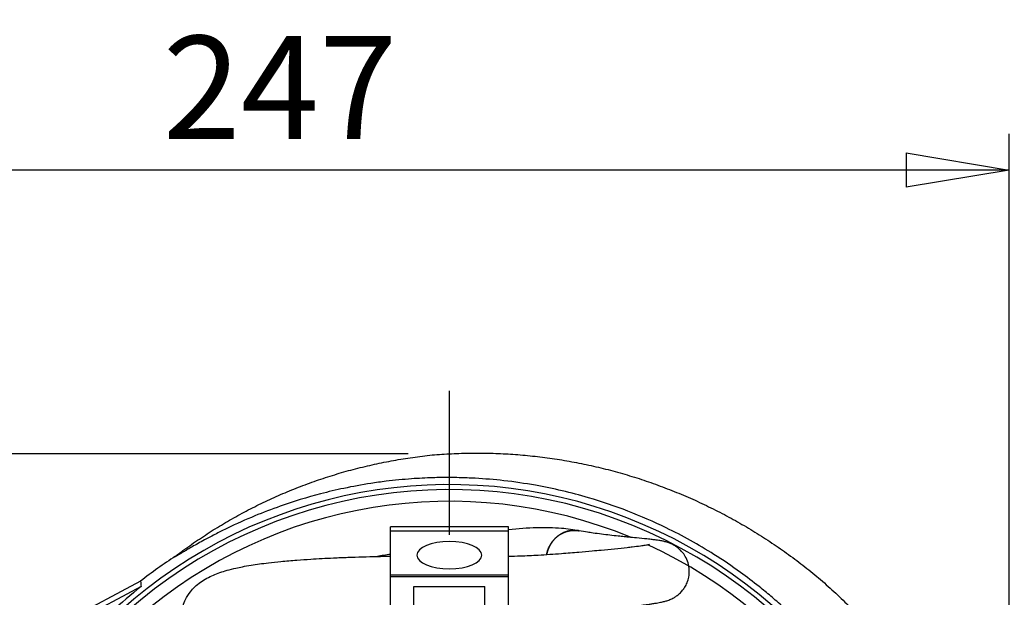
# Model space of a CAD drawing. Extents: x 0 to 210, y 0 to 297.
# Drawn here: x 77 to 100, y 82 to 96 of the extents above; entities that cross this region are included whole.
import ezdxf

# ---------------------------------------------------------------- set-up
doc = ezdxf.new("R2010")
doc.units = 0
doc.linetypes.add('CENTER2', pattern=[28.575, 19.05, -3.175, 3.175, -3.175])
doc.layers.get('0').update_dxf_attribs({"color": 3, "linetype": 'CONTINUOUS'})
doc.layers.get('DEFPOINTS').update_dxf_attribs({"linetype": 'CONTINUOUS'})
doc.layers.add('1', color=7, linetype='CONTINUOUS')
doc.styles.add('MIRCO', font='txt')
doc.dimstyles.new('MIRCO', dxfattribs={"dimtxt": 2.5, "dimasz": 2.5, "dimexe": 0.875, "dimexo": 1, "dimgap": 0.75, "dimtad": 1, "dimzin": 12, "dimtxsty": 'MIRCO', "dimblk": 'CLOSED', "dimcen": 0.09, "dimclrt": 7, "dimazin": 3, "dimtfac": 0.8, "dimtdec": 3, "dimtmove": 0, "dimatfit": 3, "dimtolj": 1})

# ---------------------------------------------------------------- blocks, each defined once
blk = doc.blocks.new('_CLOSED')
at = {"color": 0, "linetype": 'BYBLOCK'}
for p, q in [((-1, 0.166667), (0, 0)), ((-1, 0.166667), (-1, -0.166667)), ((0, 0), (-1, -0.166667)), ((0, 0), (-1, 0))]:
    blk.add_line(p, q, dxfattribs=at)
blk = doc.blocks.new('*D5')
at = {"layer": '1', "color": 0, "linetype": 'CONTINUOUS'}
for p, q in [((65.238, 73.649), (65.238, 93.043)), ((100.558, 73.649), (100.558, 93.043)), ((98.058, 92.168), (67.738, 92.168))]:
    blk.add_line(p, q, dxfattribs=at)
at = {"layer": 'DEFPOINTS', "color": 0}
for p in [(65.238, 92.168), (65.238, 72.649), (100.558, 72.649)]:
    blk.add_point(p, dxfattribs=at)
at = {"layer": '1', "color": 0, "xscale": 2.5, "yscale": 2.5, "zscale": 2.5, "rotation": 180}
blk.add_blockref('_CLOSED', (65.238, 92.168), dxfattribs=at)
at = {"layer": '1', "color": 0, "xscale": 2.5, "yscale": 2.5, "zscale": 2.5}
blk.add_blockref('_CLOSED', (100.558, 92.168), dxfattribs=at)
at = {"layer": '1', "color": 7, "insert": (82.898, 94.168), "char_height": 2.5, "attachment_point": 5, "style": 'MIRCO'}
blk.add_mtext('\\A1;247', dxfattribs=at)
blk = doc.blocks.new('*D6')
at = {"layer": '1', "color": 0, "linetype": 'CONTINUOUS'}
for p, q in [((86, 85.3), (57.222, 85.3)), ((58.097, 82.8), (58.097, 60.931)), ((84.733, 58.431), (57.222, 58.431))]:
    blk.add_line(p, q, dxfattribs=at)
at = {"layer": 'DEFPOINTS', "color": 0}
for p in [(87, 85.3), (58.097, 58.431), (85.733, 58.431)]:
    blk.add_point(p, dxfattribs=at)
at = {"layer": '1', "color": 0, "xscale": 2.5, "yscale": 2.5, "zscale": 2.5}
for p, rotation in [((58.097, 85.3), 90), ((58.097, 58.431), 270)]:
    blk.add_blockref('_CLOSED', p, dxfattribs=dict(at, rotation=rotation))
at = {"layer": '1', "color": 7, "insert": (56.097, 71.865), "char_height": 2.5, "attachment_point": 5, "rotation": 90, "style": 'MIRCO'}
blk.add_mtext('\\A1;188', dxfattribs=at)

msp = doc.modelspace()

# ---------------------------------------------------------------- linework, layer by layer
at = {"layer": '1', "color": 1, "linetype": 'CENTER2'}
msp.add_line((86.9995, 54.761), (87.0004, 86.8217), dxfattribs=at)
at = {"layer": '1', "color": 9, "linetype": 'CONTINUOUS'}
for p, q in [((85.5717, 83.4231), (85.5717, 83.535)), ((88.4289, 83.5349), (85.5717, 83.535)), ((88.4289, 83.423), (88.4289, 83.5349)), ((85.5717, 82.3635), (85.5717, 83.4231)), ((88.4288, 82.3635), (88.4289, 83.423)), ((85.5716, 80.0254), (85.5717, 82.3278)), ((85.5717, 82.3278), (85.5717, 82.3635)), ((88.4288, 82.3635), (85.5717, 82.3635)), ((85.5717, 82.3278), (88.4288, 82.3277)), ((88.4288, 82.3277), (88.4288, 82.3635)), ((88.4288, 80.0253), (88.4288, 82.3277)), ((79.5237, 82.2176), (77.0727, 80.9144)), ((79.535, 82.0837), (77.6206, 81.0658)), ((86.1431, 82.0863), (87.8574, 82.0863)), ((86.1431, 80.0254), (86.1431, 82.0863)), ((87.8574, 80.0253), (87.8574, 82.0863))]:
    msp.add_line(p, q, dxfattribs=at)
at = {"layer": '1', "color": 4, "linetype": 'CONTINUOUS'}
msp.add_line((88.4289, 83.423), (85.5717, 83.4231), dxfattribs=at)
at = {"layer": '1', "color": 9, "linetype": 'CONTINUOUS'}
for centre, radius, start, end in [((87, 72.6492), 11.9048, 302.56393, 131.95599), ((87, 72.6492), 11.7851, 0, 131.48304), ((87, 72.6492), 11.5, 67.51049, 130.9793), ((87, 72.6492), 11.5, 302.67127, 65.28599), ((87, 72.6492), 12.1429, 123.11981, 128.0027), ((87, 72.6492), 10.3143, 97.95963, 99.73195), ((87, 72.6492), 12.0306, 128.35291, 132.79214), ((87.1876, 82.7971), 7.6859, 184.32446, 185.3262)]:
    msp.add_arc(centre, radius, start, end, dxfattribs=at)
at = {"layer": '1', "color": 9, "linetype": 'CONTINUOUS', "extrusion": (0, 0, -1)}
msp.add_ellipse((87.0003, 82.8445), major_axis=(-0.7857, 0), ratio=0.4209191, dxfattribs=at)
at = {"layer": '1', "color": 9, "linetype": 'CONTINUOUS'}
for points, degree, knots in [([(80.3652, 82.8192), (80.4342, 82.8718), (80.6256, 83.0145), (80.9463, 83.2391), (81.331, 83.4876), (81.7259, 83.7221), (82.1304, 83.9422), (82.5441, 84.1474), (82.9662, 84.3375), (83.3964, 84.5121), (83.834, 84.6708), (84.2784, 84.8133), (84.7291, 84.9393), (85.1854, 85.0486), (85.6467, 85.141), (86.1123, 85.2161), (86.4256, 85.2546), (86.5823, 85.2709)], 3, [0.30612252, 0.30612252, 0.30612252, 0.30612252, 0.33333333, 0.38095238, 0.42857143, 0.47619048, 0.52380952, 0.57142857, 0.61904762, 0.66666667, 0.71428571, 0.76190476, 0.80952381, 0.85714286, 0.9047619, 0.95238095, 1, 1, 1, 1]), ([(86.6006, 84.7192), (86.4284, 84.7142), (86.1532, 84.7003), (85.7762, 84.6684), (85.4469, 84.6321), (85.002, 84.5704), (84.4719, 84.4736), (83.7368, 84.3003), (83.0152, 84.0795), (82.2653, 83.7927), (81.7525, 83.563), (81.3987, 83.387), (81.1991, 83.2832), (81.038, 83.1965), (80.8805, 83.1089), (80.7533, 83.0362), (80.6499, 82.976), (80.5687, 82.9281), (80.5005, 82.8876), (80.4401, 82.8518), (80.3969, 82.8265), (80.3692, 82.8108), (80.3536, 82.8025), (80.3432, 82.7977), (80.3404, 82.7978), (80.3451, 82.8034), (80.356, 82.8122), (80.3652, 82.8192)], 3, [0, 0, 0, 0, 3.6307727, 5.8038444, 7.9779965, 10.6174377, 15.2793415, 19.3508746, 26.578202, 31.2429037, 36.4065417, 38.5705115, 39.7468242, 41.2752036, 42.555665, 43.7138604, 44.544506, 45.2755063, 45.9123026, 46.4613574, 47.0715287, 47.3320133, 47.5689342, 47.8413437, 48.1007646, 48.3092849, 48.7599655, 48.7599655, 48.7599655, 48.7599655]), ([(95.2359, 81.4488), (95.135, 81.5436), (94.9855, 81.6794), (94.7411, 81.8903), (94.452, 82.1284), (93.998, 82.4739), (93.2599, 82.973), (92.0575, 83.6418), (90.6031, 84.2044), (89.2665, 84.5188), (88.3456, 84.6527), (87.7278, 84.7045), (87.287, 84.7216), (86.9455, 84.726), (86.7332, 84.7232), (86.6006, 84.7192)], 3, [0, 0, 0, 0, 2.9101882, 4.2435697, 6.7857746, 10.781744, 16.234092, 25.5058003, 39.6655559, 48.9119633, 54.3433943, 59.2334161, 61.9508614, 63.6263272, 66.4196938, 66.4196938, 66.4196938, 66.4196938]), ([(90.145, 83.4356), (90.0075, 83.4614), (89.6826, 83.5044), (89.1202, 83.5178), (88.6679, 83.4844), (88.4289, 83.457)], 3, [0.0025832, 0.0025832, 0.0025832, 0.0025832, 7.0625943, 15.9105784, 24.731234, 24.731234, 24.731234, 24.731234]), ([(88.4288, 81.3919), (88.4796, 81.3928), (88.7102, 81.3978), (89.1166, 81.4145), (89.5896, 81.444), (89.9984, 81.4751), (90.3221, 81.5026), (90.6624, 81.5335), (91.0063, 81.566), (91.3033, 81.5961), (91.5278, 81.6208), (91.6963, 81.6407), (91.8278, 81.6579), (91.9181, 81.6709), (92.0129, 81.6857), (92.1053, 81.7022), (92.2001, 81.7237), (92.2719, 81.7444), (92.3332, 81.7668), (92.3812, 81.7876), (92.4359, 81.8156), (92.4994, 81.8547), (92.5753, 81.9148), (92.645, 81.9881), (92.7076, 82.0758), (92.7623, 82.182), (92.8046, 82.3227), (92.8164, 82.4883), (92.7868, 82.6608), (92.7208, 82.812), (92.6411, 82.9216), (92.5679, 82.9947), (92.498, 83.05), (92.4242, 83.0953), (92.3721, 83.1198), (92.3259, 83.1389), (92.2853, 83.1533), (92.2403, 83.1667), (92.2014, 83.1766), (92.1605, 83.1857), (92.118, 83.1939), (92.0661, 83.2026), (91.9992, 83.2124), (91.9063, 83.2241), (91.7529, 83.2409), (91.5594, 83.2594), (91.3696, 83.2774), (91.2208, 83.292), (91.074, 83.3071), (90.8258, 83.3347), (90.5748, 83.3664), (90.3234, 83.4042), (90.2115, 83.4231), (90.1452, 83.4356)], 3, [141.5336825, 141.5336825, 141.5336825, 141.5336825, 142.6018885, 146.3858317, 150.1289338, 152.7842041, 155.4264881, 157.5310867, 160.942589, 164.3611, 166.4681001, 168.8342892, 171.2040267, 172.7863008, 173.8425575, 176.9722248, 179.3038631, 181.1858672, 182.1265942, 182.9860957, 183.6690332, 184.5849081, 185.4890168, 186.4144587, 187.1457042, 188.0638198, 189.1662509, 190.446888, 191.7474933, 193.0606684, 194.183258, 194.9641589, 195.711282, 196.7040591, 197.8304331, 198.17057, 199.2176804, 200.3748199, 201.5680964, 202.6200114, 204.2940784, 205.9614808, 208.1784336, 211.4956451, 215.6884057, 223.2193451, 228.6662338, 231.181219, 234.9507017, 239.973234, 249.5843795, 252.6404734, 257.2094021, 257.2094021, 257.2094021, 257.2094021]), ([(89.3555, 82.8612), (89.3782, 82.9783), (89.4214, 83.0914), (89.4844, 83.1958), (89.5651, 83.2869), (89.6604, 83.3609), (89.7708, 83.4169), (89.8881, 83.4489), (90.0069, 83.4562), (90.1223, 83.4395), (90.1269, 83.4388), (90.1314, 83.4381), (90.136, 83.4373), (90.1406, 83.4365), (90.1452, 83.4356)], 9, [0.01080986, 0.01080986, 0.01080986, 0.01080986, 0.01080986, 0.01080986, 0.01080986, 0.01080986, 0.01080986, 0.01080986, 0.25, 0.25, 0.25, 0.25, 0.25, 0.25993088, 0.25993088, 0.25993088, 0.25993088, 0.25993088, 0.25993088, 0.25993088, 0.25993088, 0.25993088, 0.25993088]), ([(90.1452, 83.4356), (90.0948, 83.4451), (90.0435, 83.4499), (89.9918, 83.45), (89.94, 83.4454), (89.8888, 83.4361), (89.7742, 83.4045), (89.6664, 83.3496), (89.57, 83.2735), (89.4892, 83.1798), (89.4496, 83.1225), (89.416, 83.061), (89.3889, 82.9964), (89.3687, 82.9295), (89.3555, 82.8612)], 9, [0.64035978, 0.64035978, 0.64035978, 0.64035978, 0.64035978, 0.64035978, 0.64035978, 0.64035978, 0.64035978, 0.64035978, 0.75, 0.75, 0.75, 0.75, 0.75, 0.8894808, 0.8894808, 0.8894808, 0.8894808, 0.8894808, 0.8894808, 0.8894808, 0.8894808, 0.8894808, 0.8894808]), ([(88.4289, 82.8207), (88.5274, 82.8226), (88.7687, 82.8294), (89.2007, 82.85), (89.6761, 82.8823), (90.1118, 82.9181), (90.431, 82.9469), (90.7226, 82.974), (91.0213, 83.0031), (91.2643, 83.0288), (91.4721, 83.0525), (91.6256, 83.0719), (91.7382, 83.0884), (91.8002, 83.099), (91.8319, 83.1052), (91.8432, 83.1079), (91.8446, 83.1082), (91.8446, 83.1082)], 3, [68.3863169, 68.3863169, 68.3863169, 68.3863169, 70.4585357, 73.47438, 77.5783075, 80.795202, 83.3369447, 85.1917648, 88.2031196, 91.6704662, 93.2864932, 96.5147094, 99.277533, 101.1145093, 102.7135014, 104.1039182, 104.6054522, 104.6054522, 104.6054522, 104.6054522]), ([(80.519, 81.4827), (80.5262, 81.5292), (80.5489, 81.6298), (80.6149, 81.7962), (80.7148, 81.9518), (80.8415, 82.0891), (80.9753, 82.1979), (81.1252, 82.2904), (81.3319, 82.3896), (81.5621, 82.468), (81.8056, 82.5287), (82.0003, 82.5689), (82.1889, 82.6019), (82.3997, 82.6331), (82.6399, 82.6635), (82.9416, 82.6957), (83.286, 82.7253), (83.711, 82.7551), (84.1241, 82.7775), (84.6606, 82.7997), (85.121, 82.8129), (85.4638, 82.8191), (85.5717, 82.8208)], 3, [0, 0, 0, 0, 1.4883583, 3.2374991, 5.627343, 7.4117914, 9.4953614, 11.6308052, 13.7356597, 17.77606, 20.1182196, 21.6777611, 23.6318836, 25.3950718, 27.1463429, 29.5079979, 32.3974884, 34.7916625, 38.7048806, 41.179838, 46.1160863, 48.382927, 48.382927, 48.382927, 48.382927]), ([(95.9888, 82.2532), (96.1128, 82.1456), (96.3567, 81.9258), (96.7107, 81.582), (97.052, 81.2246), (97.3801, 80.8543), (97.6946, 80.4713), (97.9949, 80.0763), (98.2807, 79.6698), (98.5513, 79.2523), (98.8066, 78.8243), (99.0119, 78.4487), (99.1308, 78.2151), (99.1732, 78.1295)], 3, [0, 0, 0, 0, 0.04761905, 0.0952381, 0.14285714, 0.19047619, 0.23809524, 0.28571429, 0.33333333, 0.38095238, 0.42857143, 0.47619048, 0.50352386, 0.50352386, 0.50352386, 0.50352386])]:
    msp.add_open_spline(points, degree=degree, knots=knots, dxfattribs=at)
msp.add_open_spline([(86.5823, 85.2709), (86.7395, 85.2844), (87.0543, 85.3056), (87.5286, 85.3198), (88.004, 85.3161), (88.4798, 85.2946), (88.9555, 85.2552), (89.4302, 85.1978), (89.9034, 85.1226), (90.3743, 85.0294), (90.8424, 84.9185), (91.3068, 84.7898), (91.767, 84.6436), (92.2223, 84.4799), (92.6719, 84.2988), (93.1154, 84.1007), (93.5519, 83.8857), (93.9809, 83.654), (94.4017, 83.4059), (94.8136, 83.1417), (95.2162, 82.8617), (95.6087, 82.5663), (95.8635, 82.3591), (95.9888, 82.2532)], degree=3, dxfattribs=at)

# ---------------------------------------------------------------- dimensions: what is measured, and where the dimension line sits
at = {"layer": '1', "color": 3, "linetype": 'CONTINUOUS'}
dim = msp.add_aligned_dim(p1=(100.5576, 72.6492), p2=(65.238, 72.6492), distance=-19.519, dimstyle='MIRCO', override={"dimjust": 0, "dimlfac": 7, "dimrnd": 1, "dimpost": '', "dimse1": 0, "dimse2": 0}, dxfattribs=at)
dim.commit()
dim.dimension.update_dxf_attribs({"geometry": '*D5', "text_midpoint": (82.8978, 94.1682)})
dim = msp.add_linear_dim(base=(58.0967, 58.4307), p1=(87.0004, 85.2999), p2=(85.7332, 58.4307), angle=90, dimstyle='MIRCO', override={"dimjust": 0, "dimlfac": 7, "dimrnd": 1, "dimpost": '', "dimse1": 0, "dimse2": 0}, dxfattribs=at)
dim.commit()
dim.dimension.update_dxf_attribs({"geometry": '*D6', "text_midpoint": (56.0967, 71.8653)})

doc.saveas('drawing.dxf')
